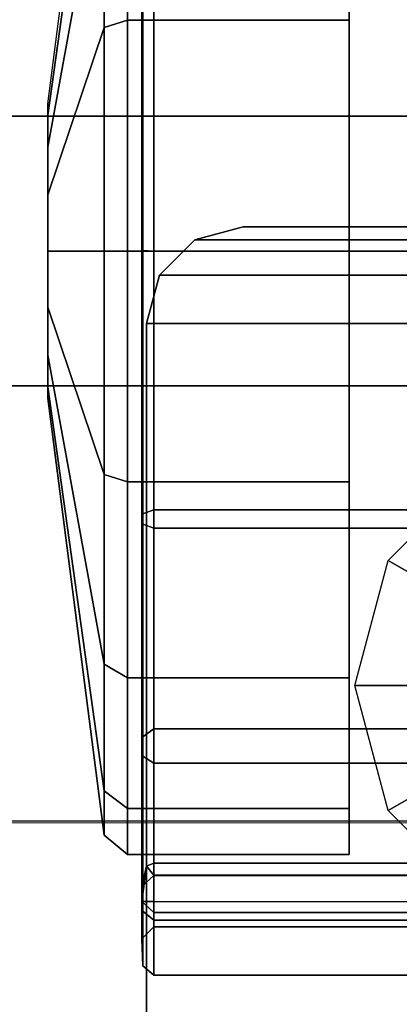
# Model space of a CAD drawing. Units: inches. Extents: x -9 to 18.4, y -36 to 0.1.
# Drawn here: x 15.7 to 16.3, y -2.3 to -0.7 of the extents above; entities that cross this region are included whole.
import ezdxf

# ---------------------------------------------------------------- set-up
doc = ezdxf.new("R2010")
doc.units = ezdxf.units.IN
doc.header["$MEASUREMENT"] = 0
for name, color, linetype in [('STORAGE-CASE', 4, 'Continuous'), ('STORAGE-CASEBACK', 4, 'Continuous'), ('STORAGE-CASTER', 4, 'Continuous'), ('STORAGE-PLASTICDRAWERLINER', 4, 'Continuous'), ('STORAGE-RAISEDTOP', 4, 'Continuous'), ('STORAGE-RAISEDTOPLEG', 4, 'Continuous'), ('STORAGE-SHELF', 4, 'Continuous'), ('STORAGE-TOP', 4, 'Continuous')]:
    doc.layers.add(name, color=color, linetype=linetype)

msp = doc.modelspace()

# ---------------------------------------------------------------- linework, layer by layer
at = {"layer": 'STORAGE-CASE'}
for points in [[(17.6025, -17.3885, 3.386), (17.6025, -0.8825, 3.386), (0.8225, -0.8825, 3.386), (0.8225, -17.3885, 3.386)], [(17.6025, -0.8825, 2.626), (0.8225, -0.8825, 2.626), (0.8225, -0.8825, 3.386), (17.6025, -0.8825, 3.386)], [(17.6025, -0.8825, 2.626), (17.6025, -17.3885, 2.626), (0.8225, -17.3885, 2.626), (0.8225, -0.8825, 2.626)], [(0.8225, -0.8825, 28.603), (0.8225, -0.8825, 29.363), (17.6025, -0.8825, 29.363), (17.6025, -0.8825, 28.603)], [(0.8225, -17.3885, 29.363), (17.6025, -17.3885, 29.363), (17.6025, -0.8825, 29.363), (0.8225, -0.8825, 29.363)], [(0.8225, -0.8825, 28.603), (17.6025, -0.8825, 28.603), (17.6025, -17.3885, 28.603), (0.8225, -17.3885, 28.603)], [(17.6025, -17.3885, 3.386), (17.6025, -0.8825, 3.386), (0.8225, -0.8825, 3.386), (0.8225, -17.3885, 3.386)], [(17.6025, -0.8825, 2.626), (0.8225, -0.8825, 2.626), (0.8225, -0.8825, 3.386), (17.6025, -0.8825, 3.386)], [(17.6025, -0.8825, 2.626), (17.6025, -17.3885, 2.626), (0.8225, -17.3885, 2.626), (0.8225, -0.8825, 2.626)], [(0.8225, -0.8825, 28.603), (0.8225, -0.8825, 29.363), (17.6025, -0.8825, 29.363), (17.6025, -0.8825, 28.603)], [(0.8225, -17.3885, 29.363), (17.6025, -17.3885, 29.363), (17.6025, -0.8825, 29.363), (0.8225, -0.8825, 29.363)], [(0.8225, -0.8825, 28.603), (17.6025, -0.8825, 28.603), (17.6025, -17.3885, 28.603), (0.8225, -17.3885, 28.603)]]:
    msp.add_3dface(points, dxfattribs=at)
at = {"layer": 'STORAGE-CASEBACK'}
for points in [[(17.6025, -0.1225, 2.626), (17.6025, -0.8825, 2.626), (0.8225, -0.8825, 2.626), (0.8225, -0.1225, 2.626)], [(17.6025, -0.8825, 29.363), (17.6025, -0.1225, 29.363), (0.8225, -0.1225, 29.363), (0.8225, -0.8825, 29.363)], [(17.6025, -0.1225, 2.626), (17.6025, -0.8825, 2.626), (0.8225, -0.8825, 2.626), (0.8225, -0.1225, 2.626)], [(17.6025, -0.8825, 29.363), (17.6025, -0.1225, 29.363), (0.8225, -0.1225, 29.363), (0.8225, -0.8825, 29.363)], [(17.6025, -0.8825, 29.363), (0.8225, -0.8825, 29.363), (0.8225, -0.8825, 2.626), (17.6025, -0.8825, 2.626)], [(17.6025, -0.8825, 29.363), (0.8225, -0.8825, 29.363), (0.8225, -0.8825, 2.626), (17.6025, -0.8825, 2.626)]]:
    msp.add_3dface(points, dxfattribs=at)
at = {"layer": 'STORAGE-CASTER'}
for points, invisible_edges in [([(16.1952, -2.0868, 0.9843), (16.1952, -2.0118, 0.6076), (16.1952, -0.1182, 0.9843), (16.1952, -0.1932, 1.3609)], 10), ([(16.1952, -1.7985, 0.2883), (16.1952, -0.1932, 0.6076), (16.1952, -0.1182, 0.9843), (16.1952, -2.0118, 0.6076)], 5), ([(16.1952, -2.0868, 0.9843), (16.1952, -2.0118, 0.6076), (16.1952, -0.1182, 0.9843), (16.1952, -0.1932, 1.3609)], 10), ([(16.1952, -1.7985, 0.2883), (16.1952, -0.1932, 0.6076), (16.1952, -0.1182, 0.9843), (16.1952, -2.0118, 0.6076)], 5), ([(16.1952, -2.0868, 0.9843), (16.1952, -0.1932, 1.3609), (16.1952, -0.4065, 1.6802), (16.1952, -2.0118, 1.3609)], 5), ([(16.1952, -1.7985, 0.2883), (16.1952, -1.4792, 0.0749), (16.1952, -0.4065, 0.2883), (16.1952, -0.1932, 0.6076)], 10), ([(16.1952, -2.0868, 0.9843), (16.1952, -0.1932, 1.3609), (16.1952, -0.4065, 1.6802), (16.1952, -2.0118, 1.3609)], 5), ([(16.1952, -1.7985, 0.2883), (16.1952, -1.4792, 0.0749), (16.1952, -0.4065, 0.2883), (16.1952, -0.1932, 0.6076)], 10), ([(16.1952, -1.7985, 1.6802), (16.1952, -2.0118, 1.3609), (16.1952, -0.4065, 1.6802), (16.1952, -0.7258, 1.8936)], 10), ([(16.1952, -1.1025, 0), (16.1952, -0.7258, 0.0749), (16.1952, -0.4065, 0.2883), (16.1952, -1.4792, 0.0749)], 4), ([(16.1952, -1.7985, 1.6802), (16.1952, -2.0118, 1.3609), (16.1952, -0.4065, 1.6802), (16.1952, -0.7258, 1.8936)], 10), ([(16.1952, -1.1025, 0), (16.1952, -0.7258, 0.0749), (16.1952, -0.4065, 0.2883), (16.1952, -1.4792, 0.0749)], 4), ([(16.1952, -1.7985, 1.6802), (16.1952, -0.7258, 1.8936), (16.1952, -1.1025, 1.9685), (16.1952, -1.4792, 1.8936)], 1), ([(16.1952, -1.7985, 1.6802), (16.1952, -0.7258, 1.8936), (16.1952, -1.1025, 1.9685), (16.1952, -1.4792, 1.8936)], 1), ([(15.7033, -0.881, 1.076), (15.7033, -0.8627, 0.9843), (15.7033, -1.324, 1.076), (15.7033, -1.2721, 1.1538)], 10), ([(15.7033, -1.324, 1.076), (15.7033, -0.8627, 0.9843), (15.7033, -0.881, 0.8925), (15.7033, -1.3423, 0.9843)], 5), ([(15.7033, -0.881, 1.076), (15.7033, -0.8627, 0.9843), (15.7033, -1.324, 1.076), (15.7033, -1.2721, 1.1538)], 10), ([(15.7033, -1.324, 1.076), (15.7033, -0.8627, 0.9843), (15.7033, -0.881, 0.8925), (15.7033, -1.3423, 0.9843)], 5), ([(15.7033, -1.1943, 1.2058), (15.7033, -0.9329, 1.1538), (15.7033, -0.881, 1.076), (15.7033, -1.2721, 1.1538)], 5), ([(15.7033, -0.881, 0.8925), (15.7033, -0.9329, 0.8147), (15.7033, -1.324, 0.8925), (15.7033, -1.3423, 0.9843)], 10), ([(15.7033, -1.1943, 1.2058), (15.7033, -0.9329, 1.1538), (15.7033, -0.881, 1.076), (15.7033, -1.2721, 1.1538)], 5), ([(15.7033, -0.881, 0.8925), (15.7033, -0.9329, 0.8147), (15.7033, -1.324, 0.8925), (15.7033, -1.3423, 0.9843)], 10), ([(15.7033, -1.0107, 1.2058), (15.7033, -0.9329, 1.1538), (15.7033, -1.1943, 1.2058), (15.7033, -1.1025, 1.224)], 2), ([(15.7033, -1.324, 0.8925), (15.7033, -0.9329, 0.8147), (15.7033, -1.0107, 0.7627), (15.7033, -1.2721, 0.8147)], 5), ([(15.7033, -1.0107, 1.2058), (15.7033, -0.9329, 1.1538), (15.7033, -1.1943, 1.2058), (15.7033, -1.1025, 1.224)], 2), ([(15.7033, -1.324, 0.8925), (15.7033, -0.9329, 0.8147), (15.7033, -1.0107, 0.7627), (15.7033, -1.2721, 0.8147)], 5), ([(15.7033, -1.0107, 0.7627), (15.7033, -1.1025, 0.7445), (15.7033, -1.1943, 0.7627), (15.7033, -1.2721, 0.8147)], 8), ([(15.7033, -1.0107, 0.7627), (15.7033, -1.1025, 0.7445), (15.7033, -1.1943, 0.7627), (15.7033, -1.2721, 0.8147)], 8)]:
    msp.add_3dface(points, dxfattribs=dict(at, invisible_edges=invisible_edges))
for points in [[(15.7949, -0.2222, 0.6196), (15.7033, -0.881, 0.8925), (15.7033, -0.8627, 0.9843), (15.7949, -0.1496, 0.9843)], [(15.7033, -0.881, 1.076), (15.7033, -0.8627, 0.9843), (15.7949, -0.1496, 0.9843), (15.7949, -0.2222, 1.3489)], [(15.7949, -0.2222, 0.6196), (15.7033, -0.881, 0.8925), (15.7033, -0.8627, 0.9843), (15.7949, -0.1496, 0.9843)], [(15.7033, -0.881, 1.076), (15.7033, -0.8627, 0.9843), (15.7949, -0.1496, 0.9843), (15.7949, -0.2222, 1.3489)], [(15.7949, -0.4287, 0.3105), (15.7033, -0.9329, 0.8147), (15.7033, -0.881, 0.8925), (15.7949, -0.2222, 0.6196)], [(15.7949, -0.2222, 1.3489), (15.7033, -0.881, 1.076), (15.7033, -0.9329, 1.1538), (15.7949, -0.4287, 1.6581)], [(15.7949, -0.4287, 0.3105), (15.7033, -0.9329, 0.8147), (15.7033, -0.881, 0.8925), (15.7949, -0.2222, 0.6196)], [(15.7949, -0.2222, 1.3489), (15.7033, -0.881, 1.076), (15.7033, -0.9329, 1.1538), (15.7949, -0.4287, 1.6581)], [(15.8334, -0.7258, 0.0749), (15.7949, -0.7379, 0.1039), (15.7949, -0.4287, 0.3105), (15.8334, -0.4065, 0.2883)], [(15.8334, -0.4065, 1.6802), (15.7949, -0.4287, 1.6581), (15.7949, -0.7379, 1.8646), (15.8334, -0.7258, 1.8936)], [(15.8334, -0.7258, 0.0749), (15.7949, -0.7379, 0.1039), (15.7949, -0.4287, 0.3105), (15.8334, -0.4065, 0.2883)], [(15.8334, -0.4065, 1.6802), (15.7949, -0.4287, 1.6581), (15.7949, -0.7379, 1.8646), (15.8334, -0.7258, 1.8936)], [(16.1952, -0.7258, 0.0749), (15.8334, -0.7258, 0.0749), (15.8334, -0.4065, 0.2883), (16.1952, -0.4065, 0.2883)], [(16.1952, -0.4065, 1.6802), (15.8334, -0.4065, 1.6802), (15.8334, -0.7258, 1.8936), (16.1952, -0.7258, 1.8936)], [(16.1952, -0.7258, 0.0749), (15.8334, -0.7258, 0.0749), (15.8334, -0.4065, 0.2883), (16.1952, -0.4065, 0.2883)], [(16.1952, -0.4065, 1.6802), (15.8334, -0.4065, 1.6802), (15.8334, -0.7258, 1.8936), (16.1952, -0.7258, 1.8936)], [(15.7949, -0.7379, 0.1039), (15.7033, -1.0107, 0.7627), (15.7033, -0.9329, 0.8147), (15.7949, -0.4287, 0.3105)], [(15.7949, -0.4287, 1.6581), (15.7033, -0.9329, 1.1538), (15.7033, -1.0107, 1.2058), (15.7949, -0.7379, 1.8646)], [(15.7949, -0.7379, 0.1039), (15.7033, -1.0107, 0.7627), (15.7033, -0.9329, 0.8147), (15.7949, -0.4287, 0.3105)], [(15.7949, -0.4287, 1.6581), (15.7033, -0.9329, 1.1538), (15.7033, -1.0107, 1.2058), (15.7949, -0.7379, 1.8646)], [(15.8581, -0.6556, 2.0566), (15.8566, -0.6731, 2.0209), (15.8566, -1.1025, 2.1063), (15.8581, -1.1019, 2.1454)], [(15.8581, -0.6556, 2.0566), (15.8566, -0.6731, 2.0209), (15.8566, -1.1025, 2.1063), (15.8581, -1.1019, 2.1454)], [(15.8763, -0.6505, 2.0755), (15.8581, -0.6556, 2.0566), (15.8581, -1.1019, 2.1454), (15.8763, -1.1025, 2.1654)], [(15.8763, -0.6505, 2.0755), (15.8581, -0.6556, 2.0566), (15.8581, -1.1019, 2.1454), (15.8763, -1.1025, 2.1654)], [(17.3487, -0.6505, 2.0755), (15.8763, -0.6505, 2.0755), (15.8763, -1.1025, 2.1654), (17.3487, -1.1025, 2.1654)], [(17.3487, -0.6505, 2.0755), (15.8763, -0.6505, 2.0755), (15.8763, -1.1025, 2.1654), (17.3487, -1.1025, 2.1654)], [(15.8566, -0.6731, 2.0209), (15.8763, -0.6806, 2.0027), (15.8763, -1.1025, 2.0866), (15.8566, -1.1025, 2.1063)], [(15.8566, -0.6731, 2.0209), (15.8763, -0.6806, 2.0027), (15.8763, -1.1025, 2.0866), (15.8566, -1.1025, 2.1063)], [(15.8763, -0.6806, 2.0027), (17.3487, -0.6806, 2.0027), (17.3487, -1.1025, 2.0866), (15.8763, -1.1025, 2.0866)], [(15.8763, -0.6806, 2.0027), (17.3487, -0.6806, 2.0027), (17.3487, -1.1025, 2.0866), (15.8763, -1.1025, 2.0866)], [(15.7949, -1.1025, 0.0314), (15.7033, -1.1025, 0.7445), (15.7033, -1.0107, 0.7627), (15.7949, -0.7379, 0.1039)], [(15.7949, -0.7379, 1.8646), (15.7033, -1.0107, 1.2058), (15.7033, -1.1025, 1.224), (15.7949, -1.1025, 1.9371)], [(15.7949, -1.1025, 0.0314), (15.7033, -1.1025, 0.7445), (15.7033, -1.0107, 0.7627), (15.7949, -0.7379, 0.1039)], [(15.7949, -0.7379, 1.8646), (15.7033, -1.0107, 1.2058), (15.7033, -1.1025, 1.224), (15.7949, -1.1025, 1.9371)], [(15.8334, -1.1025, 0), (15.7949, -1.1025, 0.0314), (15.7949, -0.7379, 0.1039), (15.8334, -0.7258, 0.0749)], [(15.8334, -0.7258, 1.8936), (15.7949, -0.7379, 1.8646), (15.7949, -1.1025, 1.9371), (15.8334, -1.1025, 1.9685)], [(15.8334, -1.1025, 0), (15.7949, -1.1025, 0.0314), (15.7949, -0.7379, 0.1039), (15.8334, -0.7258, 0.0749)], [(15.8334, -0.7258, 1.8936), (15.7949, -0.7379, 1.8646), (15.7949, -1.1025, 1.9371), (15.8334, -1.1025, 1.9685)], [(16.1952, -1.1025, 0), (15.8334, -1.1025, 0), (15.8334, -0.7258, 0.0749), (16.1952, -0.7258, 0.0749)], [(16.1952, -0.7258, 1.8936), (15.8334, -0.7258, 1.8936), (15.8334, -1.1025, 1.9685), (16.1952, -1.1025, 1.9685)], [(16.1952, -1.1025, 0), (15.8334, -1.1025, 0), (15.8334, -0.7258, 0.0749), (16.1952, -0.7258, 0.0749)], [(16.1952, -0.7258, 1.8936), (15.8334, -0.7258, 1.8936), (15.8334, -1.1025, 1.9685), (16.1952, -1.1025, 1.9685)], [(17.2818, -1.0842, 2.626), (15.9432, -1.0842, 2.626), (16.0219, -1.0631, 2.626), (17.2031, -1.0631, 2.626)], [(17.2818, -1.0842, 2.5473), (15.9432, -1.0842, 2.5473), (16.0219, -1.0631, 2.5473), (17.2031, -1.0631, 2.5473)], [(15.9432, -1.0842, 2.626), (16.0219, -1.0631, 2.626), (16.0219, -1.0631, 2.5473), (15.9432, -1.0842, 2.5473)], [(17.2818, -1.0842, 2.626), (15.9432, -1.0842, 2.626), (16.0219, -1.0631, 2.626), (17.2031, -1.0631, 2.626)], [(17.2818, -1.0842, 2.5473), (15.9432, -1.0842, 2.5473), (16.0219, -1.0631, 2.5473), (17.2031, -1.0631, 2.5473)], [(15.9432, -1.0842, 2.626), (16.0219, -1.0631, 2.626), (16.0219, -1.0631, 2.5473), (15.9432, -1.0842, 2.5473)], [(16.0219, -1.0631, 2.5473), (16.0219, -1.0631, 2.626), (17.2031, -1.0631, 2.626), (17.2031, -1.0631, 2.5473)], [(16.0219, -1.0631, 2.5473), (16.0219, -1.0631, 2.626), (17.2031, -1.0631, 2.626), (17.2031, -1.0631, 2.5473)], [(15.9432, -1.0842, 2.626), (15.8856, -1.1419, 2.626), (17.3394, -1.1419, 2.626), (17.2818, -1.0842, 2.626)], [(17.3394, -1.1419, 2.5473), (15.8856, -1.1419, 2.5473), (15.9432, -1.0842, 2.5473), (17.2818, -1.0842, 2.5473)], [(15.8856, -1.1419, 2.626), (15.9432, -1.0842, 2.626), (15.9432, -1.0842, 2.5473), (15.8856, -1.1419, 2.5473)], [(15.9432, -1.0842, 2.626), (15.8856, -1.1419, 2.626), (17.3394, -1.1419, 2.626), (17.2818, -1.0842, 2.626)], [(17.3394, -1.1419, 2.5473), (15.8856, -1.1419, 2.5473), (15.9432, -1.0842, 2.5473), (17.2818, -1.0842, 2.5473)], [(15.8856, -1.1419, 2.626), (15.9432, -1.0842, 2.626), (15.9432, -1.0842, 2.5473), (15.8856, -1.1419, 2.5473)], [(15.7949, -1.4671, 0.1039), (15.7033, -1.1943, 0.7627), (15.7033, -1.1025, 0.7445), (15.7949, -1.1025, 0.0314)], [(15.7949, -1.1025, 1.9371), (15.7033, -1.1025, 1.224), (15.7033, -1.1943, 1.2058), (15.7949, -1.4671, 1.8646)], [(15.7949, -1.4671, 0.1039), (15.7033, -1.1943, 0.7627), (15.7033, -1.1025, 0.7445), (15.7949, -1.1025, 0.0314)], [(15.7949, -1.1025, 1.9371), (15.7033, -1.1025, 1.224), (15.7033, -1.1943, 1.2058), (15.7949, -1.4671, 1.8646)], [(15.8334, -1.4792, 0.0749), (15.7949, -1.4671, 0.1039), (15.7949, -1.1025, 0.0314), (15.8334, -1.1025, 0)], [(15.8334, -1.1025, 1.9685), (15.7949, -1.1025, 1.9371), (15.7949, -1.4671, 1.8646), (15.8334, -1.4792, 1.8936)], [(15.8334, -1.4792, 0.0749), (15.7949, -1.4671, 0.1039), (15.7949, -1.1025, 0.0314), (15.8334, -1.1025, 0)], [(15.8334, -1.1025, 1.9685), (15.7949, -1.1025, 1.9371), (15.7949, -1.4671, 1.8646), (15.8334, -1.4792, 1.8936)], [(16.1952, -1.4792, 0.0749), (15.8334, -1.4792, 0.0749), (15.8334, -1.1025, 0), (16.1952, -1.1025, 0)], [(16.1952, -1.1025, 1.9685), (15.8334, -1.1025, 1.9685), (15.8334, -1.4792, 1.8936), (16.1952, -1.4792, 1.8936)], [(16.1952, -1.4792, 0.0749), (15.8334, -1.4792, 0.0749), (15.8334, -1.1025, 0), (16.1952, -1.1025, 0)], [(16.1952, -1.1025, 1.9685), (15.8334, -1.1025, 1.9685), (15.8334, -1.4792, 1.8936), (16.1952, -1.4792, 1.8936)], [(15.8581, -1.1019, 2.1454), (15.8566, -1.1025, 2.1063), (15.8566, -1.5319, 2.0209), (15.8581, -1.5482, 2.0566)], [(15.8581, -1.1019, 2.1454), (15.8566, -1.1025, 2.1063), (15.8566, -1.5319, 2.0209), (15.8581, -1.5482, 2.0566)], [(15.8566, -1.1025, 2.1063), (15.8763, -1.1025, 2.0866), (15.8763, -1.5244, 2.0027), (15.8566, -1.5319, 2.0209)], [(15.8566, -1.1025, 2.1063), (15.8763, -1.1025, 2.0866), (15.8763, -1.5244, 2.0027), (15.8566, -1.5319, 2.0209)], [(15.8763, -1.1025, 2.1654), (15.8581, -1.1019, 2.1454), (15.8581, -1.5482, 2.0566), (15.8763, -1.5545, 2.0755)], [(15.8763, -1.1025, 2.1654), (15.8581, -1.1019, 2.1454), (15.8581, -1.5482, 2.0566), (15.8763, -1.5545, 2.0755)], [(15.8763, -1.5244, 2.0027), (15.8763, -1.1025, 2.0866), (17.3487, -1.1025, 2.0866), (17.3487, -1.5244, 2.0027)], [(17.3487, -1.1025, 2.1654), (15.8763, -1.1025, 2.1654), (15.8763, -1.5545, 2.0755), (17.3487, -1.5545, 2.0755)], [(15.8763, -1.5244, 2.0027), (15.8763, -1.1025, 2.0866), (17.3487, -1.1025, 2.0866), (17.3487, -1.5244, 2.0027)], [(17.3487, -1.1025, 2.1654), (15.8763, -1.1025, 2.1654), (15.8763, -1.5545, 2.0755), (17.3487, -1.5545, 2.0755)], [(15.8856, -1.1419, 2.626), (15.8645, -1.2206, 2.626), (17.3605, -1.2206, 2.626), (17.3394, -1.1419, 2.626)], [(17.3605, -1.2206, 2.5473), (15.8645, -1.2206, 2.5473), (15.8856, -1.1419, 2.5473), (17.3394, -1.1419, 2.5473)], [(15.8645, -1.2206, 2.626), (15.8856, -1.1419, 2.626), (15.8856, -1.1419, 2.5473), (15.8645, -1.2206, 2.5473)], [(15.8856, -1.1419, 2.626), (15.8645, -1.2206, 2.626), (17.3605, -1.2206, 2.626), (17.3394, -1.1419, 2.626)], [(17.3605, -1.2206, 2.5473), (15.8645, -1.2206, 2.5473), (15.8856, -1.1419, 2.5473), (17.3394, -1.1419, 2.5473)], [(15.8645, -1.2206, 2.626), (15.8856, -1.1419, 2.626), (15.8856, -1.1419, 2.5473), (15.8645, -1.2206, 2.5473)], [(15.7949, -1.7763, 0.3105), (15.7033, -1.2721, 0.8147), (15.7033, -1.1943, 0.7627), (15.7949, -1.4671, 0.1039)], [(15.7949, -1.4671, 1.8646), (15.7033, -1.1943, 1.2058), (15.7033, -1.2721, 1.1538), (15.7949, -1.7763, 1.6581)], [(15.7949, -1.7763, 0.3105), (15.7033, -1.2721, 0.8147), (15.7033, -1.1943, 0.7627), (15.7949, -1.4671, 0.1039)], [(15.7949, -1.4671, 1.8646), (15.7033, -1.1943, 1.2058), (15.7033, -1.2721, 1.1538), (15.7949, -1.7763, 1.6581)], [(15.8645, -1.2206, 2.626), (15.8645, -2.4017, 2.626), (17.3605, -2.4017, 2.626), (17.3605, -1.2206, 2.626)], [(15.8645, -1.2206, 2.626), (15.8645, -1.2206, 2.5473), (15.8645, -2.4017, 2.5473), (15.8645, -2.4017, 2.626)], [(17.3605, -1.2206, 2.5473), (17.3605, -2.4017, 2.5473), (15.8645, -2.4017, 2.5473), (15.8645, -1.2206, 2.5473)], [(15.8645, -1.2206, 2.626), (15.8645, -2.4017, 2.626), (17.3605, -2.4017, 2.626), (17.3605, -1.2206, 2.626)], [(15.8645, -1.2206, 2.626), (15.8645, -1.2206, 2.5473), (15.8645, -2.4017, 2.5473), (15.8645, -2.4017, 2.626)], [(17.3605, -1.2206, 2.5473), (17.3605, -2.4017, 2.5473), (15.8645, -2.4017, 2.5473), (15.8645, -1.2206, 2.5473)], [(15.7949, -1.9828, 0.6196), (15.7033, -1.324, 0.8925), (15.7033, -1.2721, 0.8147), (15.7949, -1.7763, 0.3105)], [(15.7949, -1.7763, 1.6581), (15.7033, -1.2721, 1.1538), (15.7033, -1.324, 1.076), (15.7949, -1.9828, 1.3489)], [(15.7949, -1.9828, 0.6196), (15.7033, -1.324, 0.8925), (15.7033, -1.2721, 0.8147), (15.7949, -1.7763, 0.3105)], [(15.7949, -1.7763, 1.6581), (15.7033, -1.2721, 1.1538), (15.7033, -1.324, 1.076), (15.7949, -1.9828, 1.3489)], [(15.7949, -2.0554, 0.9843), (15.7033, -1.3423, 0.9843), (15.7033, -1.324, 0.8925), (15.7949, -1.9828, 0.6196)], [(15.7949, -1.9828, 1.3489), (15.7033, -1.324, 1.076), (15.7033, -1.3423, 0.9843), (15.7949, -2.0554, 0.9843)], [(15.7949, -2.0554, 0.9843), (15.7033, -1.3423, 0.9843), (15.7033, -1.324, 0.8925), (15.7949, -1.9828, 0.6196)], [(15.7949, -1.9828, 1.3489), (15.7033, -1.324, 1.076), (15.7033, -1.3423, 0.9843), (15.7949, -2.0554, 0.9843)], [(16.2591, -1.6071, 2.5473), (16.4085, -1.4577, 2.5473), (16.4599, -1.5469, 2.4213), (16.3483, -1.6586, 2.4213)], [(16.2591, -1.6071, 2.5473), (16.4085, -1.4577, 2.5473), (16.4599, -1.5469, 2.4213), (16.3483, -1.6586, 2.4213)], [(15.8334, -1.7985, 0.2883), (15.7949, -1.7763, 0.3105), (15.7949, -1.4671, 0.1039), (15.8334, -1.4792, 0.0749)], [(15.8334, -1.4792, 1.8936), (15.7949, -1.4671, 1.8646), (15.7949, -1.7763, 1.6581), (15.8334, -1.7985, 1.6802)], [(15.8334, -1.7985, 0.2883), (15.7949, -1.7763, 0.3105), (15.7949, -1.4671, 0.1039), (15.8334, -1.4792, 0.0749)], [(15.8334, -1.4792, 1.8936), (15.7949, -1.4671, 1.8646), (15.7949, -1.7763, 1.6581), (15.8334, -1.7985, 1.6802)], [(16.1952, -1.7985, 0.2883), (15.8334, -1.7985, 0.2883), (15.8334, -1.4792, 0.0749), (16.1952, -1.4792, 0.0749)], [(16.1952, -1.4792, 1.8936), (15.8334, -1.4792, 1.8936), (15.8334, -1.7985, 1.6802), (16.1952, -1.7985, 1.6802)], [(16.1952, -1.7985, 0.2883), (15.8334, -1.7985, 0.2883), (15.8334, -1.4792, 0.0749), (16.1952, -1.4792, 0.0749)], [(16.1952, -1.4792, 1.8936), (15.8334, -1.4792, 1.8936), (15.8334, -1.7985, 1.6802), (16.1952, -1.7985, 1.6802)], [(15.8566, -1.5319, 2.0209), (15.8763, -1.5244, 2.0027), (15.8763, -1.882, 1.7638), (15.8566, -1.8959, 1.7777)], [(15.8566, -1.5319, 2.0209), (15.8763, -1.5244, 2.0027), (15.8763, -1.882, 1.7638), (15.8566, -1.8959, 1.7777)], [(15.8763, -1.5244, 2.0027), (17.3487, -1.5244, 2.0027), (17.3487, -1.882, 1.7638), (15.8763, -1.882, 1.7638)], [(15.8763, -1.5244, 2.0027), (17.3487, -1.5244, 2.0027), (17.3487, -1.882, 1.7638), (15.8763, -1.882, 1.7638)], [(15.8581, -1.5482, 2.0566), (15.8566, -1.5319, 2.0209), (15.8566, -1.8959, 1.7777), (15.8581, -1.9266, 1.8038)], [(15.8581, -1.5482, 2.0566), (15.8566, -1.5319, 2.0209), (15.8566, -1.8959, 1.7777), (15.8581, -1.9266, 1.8038)], [(15.8763, -1.5545, 2.0755), (15.8581, -1.5482, 2.0566), (15.8581, -1.9266, 1.8038), (15.8763, -1.9377, 1.8194)], [(15.8763, -1.5545, 2.0755), (15.8581, -1.5482, 2.0566), (15.8581, -1.9266, 1.8038), (15.8763, -1.9377, 1.8194)], [(17.3487, -1.5545, 2.0755), (15.8763, -1.5545, 2.0755), (15.8763, -1.9377, 1.8194), (17.3487, -1.9377, 1.8194)], [(17.3487, -1.5545, 2.0755), (15.8763, -1.5545, 2.0755), (15.8763, -1.9377, 1.8194), (17.3487, -1.9377, 1.8194)], [(16.2044, -1.8112, 2.5473), (16.2591, -1.6071, 2.5473), (16.3483, -1.6586, 2.4213), (16.3074, -1.8112, 2.4213)], [(16.2044, -1.8112, 2.5473), (16.2591, -1.6071, 2.5473), (16.3483, -1.6586, 2.4213), (16.3074, -1.8112, 2.4213)], [(15.8334, -2.0118, 0.6076), (15.7949, -1.9828, 0.6196), (15.7949, -1.7763, 0.3105), (15.8334, -1.7985, 0.2883)], [(15.8334, -1.7985, 1.6802), (15.7949, -1.7763, 1.6581), (15.7949, -1.9828, 1.3489), (15.8334, -2.0118, 1.3609)], [(15.8334, -2.0118, 0.6076), (15.7949, -1.9828, 0.6196), (15.7949, -1.7763, 0.3105), (15.8334, -1.7985, 0.2883)], [(15.8334, -1.7985, 1.6802), (15.7949, -1.7763, 1.6581), (15.7949, -1.9828, 1.3489), (15.8334, -2.0118, 1.3609)], [(16.1952, -2.0118, 0.6076), (15.8334, -2.0118, 0.6076), (15.8334, -1.7985, 0.2883), (16.1952, -1.7985, 0.2883)], [(16.1952, -1.7985, 1.6802), (15.8334, -1.7985, 1.6802), (15.8334, -2.0118, 1.3609), (16.1952, -2.0118, 1.3609)], [(16.1952, -2.0118, 0.6076), (15.8334, -2.0118, 0.6076), (15.8334, -1.7985, 0.2883), (16.1952, -1.7985, 0.2883)], [(16.1952, -1.7985, 1.6802), (15.8334, -1.7985, 1.6802), (15.8334, -2.0118, 1.3609), (16.1952, -2.0118, 1.3609)], [(16.2591, -2.0152, 2.5473), (16.2044, -1.8112, 2.5473), (16.3074, -1.8112, 2.4213), (16.3483, -1.9637, 2.4213)], [(16.2591, -2.0152, 2.5473), (16.2044, -1.8112, 2.5473), (16.3074, -1.8112, 2.4213), (16.3483, -1.9637, 2.4213)], [(15.8566, -1.8959, 1.7777), (15.8763, -1.882, 1.7638), (15.8763, -2.1209, 1.4061), (15.8566, -2.1391, 1.4137)], [(15.8566, -1.8959, 1.7777), (15.8763, -1.882, 1.7638), (15.8763, -2.1209, 1.4061), (15.8566, -2.1391, 1.4137)], [(15.8763, -2.1209, 1.4061), (15.8763, -1.882, 1.7638), (17.3487, -1.882, 1.7638), (17.3487, -2.1209, 1.4061)], [(15.8763, -2.1209, 1.4061), (15.8763, -1.882, 1.7638), (17.3487, -1.882, 1.7638), (17.3487, -2.1209, 1.4061)], [(15.8581, -1.9266, 1.8038), (15.8566, -1.8959, 1.7777), (15.8566, -2.1391, 1.4137), (15.8581, -2.1794, 1.4254)], [(15.8581, -1.9266, 1.8038), (15.8566, -1.8959, 1.7777), (15.8566, -2.1391, 1.4137), (15.8581, -2.1794, 1.4254)], [(15.8763, -1.9377, 1.8194), (15.8581, -1.9266, 1.8038), (15.8581, -2.1794, 1.4254), (15.8763, -2.1937, 1.4363)], [(15.8763, -1.9377, 1.8194), (15.8581, -1.9266, 1.8038), (15.8581, -2.1794, 1.4254), (15.8763, -2.1937, 1.4363)], [(17.3487, -1.9377, 1.8194), (15.8763, -1.9377, 1.8194), (15.8763, -2.1937, 1.4363), (17.3487, -2.1937, 1.4363)], [(17.3487, -1.9377, 1.8194), (15.8763, -1.9377, 1.8194), (15.8763, -2.1937, 1.4363), (17.3487, -2.1937, 1.4363)], [(16.4085, -2.1646, 2.5473), (16.2591, -2.0152, 2.5473), (16.3483, -1.9637, 2.4213), (16.4599, -2.0754, 2.4213)], [(16.4085, -2.1646, 2.5473), (16.2591, -2.0152, 2.5473), (16.3483, -1.9637, 2.4213), (16.4599, -2.0754, 2.4213)], [(15.8334, -2.0868, 0.9843), (15.7949, -2.0554, 0.9843), (15.7949, -1.9828, 0.6196), (15.8334, -2.0118, 0.6076)], [(15.8334, -2.0118, 1.3609), (15.7949, -1.9828, 1.3489), (15.7949, -2.0554, 0.9843), (15.8334, -2.0868, 0.9843)], [(15.8334, -2.0868, 0.9843), (15.7949, -2.0554, 0.9843), (15.7949, -1.9828, 0.6196), (15.8334, -2.0118, 0.6076)], [(15.8334, -2.0118, 1.3609), (15.7949, -1.9828, 1.3489), (15.7949, -2.0554, 0.9843), (15.8334, -2.0868, 0.9843)], [(16.1952, -2.0868, 0.9843), (15.8334, -2.0868, 0.9843), (15.8334, -2.0118, 0.6076), (16.1952, -2.0118, 0.6076)], [(16.1952, -2.0118, 1.3609), (15.8334, -2.0118, 1.3609), (15.8334, -2.0868, 0.9843), (16.1952, -2.0868, 0.9843)], [(16.1952, -2.0868, 0.9843), (15.8334, -2.0868, 0.9843), (15.8334, -2.0118, 0.6076), (16.1952, -2.0118, 0.6076)], [(16.1952, -2.0118, 1.3609), (15.8334, -2.0118, 1.3609), (15.8334, -2.0868, 0.9843), (16.1952, -2.0868, 0.9843)], [(15.8763, -2.1209, 0.5624), (15.8763, -2.1006, 0.5105), (15.8645, -2.1057, 0.5056), (15.8566, -2.1391, 0.5549)], [(15.8763, -2.1209, 0.5624), (15.8763, -2.1006, 0.5105), (15.8645, -2.1057, 0.5056), (15.8566, -2.1391, 0.5549)], [(15.8645, -2.1057, 0.5056), (15.8763, -2.1006, 0.5105), (15.8763, -2.1202, 0.4921)], [(15.8645, -2.1057, 0.5056), (15.8763, -2.1006, 0.5105), (15.8763, -2.1202, 0.4921)], [(15.8763, -2.1209, 0.5624), (17.3487, -2.1209, 0.5624), (17.3487, -2.1006, 0.5105), (15.8763, -2.1006, 0.5105)], [(17.3487, -2.1202, 0.4921), (15.8763, -2.1202, 0.4921), (15.8763, -2.1006, 0.5105), (17.3487, -2.1006, 0.5105)], [(15.8763, -2.1209, 0.5624), (17.3487, -2.1209, 0.5624), (17.3487, -2.1006, 0.5105), (15.8763, -2.1006, 0.5105)], [(17.3487, -2.1202, 0.4921), (15.8763, -2.1202, 0.4921), (15.8763, -2.1006, 0.5105), (17.3487, -2.1006, 0.5105)], [(15.8645, -2.1057, 0.5056), (15.8566, -2.1635, 0.5118), (15.8581, -2.1794, 0.5328), (15.8566, -2.1391, 0.5549)], [(15.8645, -2.1057, 0.5056), (15.8763, -2.1202, 0.4921), (15.8763, -2.1635, 0.4921), (15.8566, -2.1635, 0.5118)], [(15.8645, -2.1057, 0.5056), (15.8566, -2.1635, 0.5118), (15.8581, -2.1794, 0.5328), (15.8566, -2.1391, 0.5549)], [(15.8645, -2.1057, 0.5056), (15.8763, -2.1202, 0.4921), (15.8763, -2.1635, 0.4921), (15.8566, -2.1635, 0.5118)], [(15.8566, -2.2245, 0.9843), (15.8763, -2.2049, 0.9843), (15.8763, -2.1209, 0.5624), (15.8566, -2.1391, 0.5549)], [(15.8566, -2.1391, 1.4137), (15.8763, -2.1209, 1.4061), (15.8763, -2.2049, 0.9843), (15.8566, -2.2245, 0.9843)], [(15.8566, -2.2245, 0.9843), (15.8763, -2.2049, 0.9843), (15.8763, -2.1209, 0.5624), (15.8566, -2.1391, 0.5549)], [(15.8566, -2.1391, 1.4137), (15.8763, -2.1209, 1.4061), (15.8763, -2.2049, 0.9843), (15.8566, -2.2245, 0.9843)], [(15.8763, -2.1635, 0.4921), (17.3487, -2.1635, 0.4921), (17.3487, -2.1202, 0.4921), (15.8763, -2.1202, 0.4921)], [(15.8763, -2.1635, 0.4921), (17.3487, -2.1635, 0.4921), (17.3487, -2.1202, 0.4921), (15.8763, -2.1202, 0.4921)], [(15.8763, -2.1209, 0.5624), (15.8763, -2.2049, 0.9843), (17.3487, -2.2049, 0.9843), (17.3487, -2.1209, 0.5624)], [(15.8763, -2.1209, 1.4061), (17.3487, -2.1209, 1.4061), (17.3487, -2.2049, 0.9843), (15.8763, -2.2049, 0.9843)], [(15.8763, -2.1209, 0.5624), (15.8763, -2.2049, 0.9843), (17.3487, -2.2049, 0.9843), (17.3487, -2.1209, 0.5624)], [(15.8763, -2.1209, 1.4061), (17.3487, -2.1209, 1.4061), (17.3487, -2.2049, 0.9843), (15.8763, -2.2049, 0.9843)], [(15.8581, -2.2682, 0.9791), (15.8566, -2.2245, 0.9843), (15.8566, -2.1391, 0.5549), (15.8581, -2.1794, 0.5328)], [(15.8581, -2.1794, 1.4254), (15.8566, -2.1391, 1.4137), (15.8566, -2.2245, 0.9843), (15.8581, -2.2682, 0.9791)], [(15.8581, -2.2682, 0.9791), (15.8566, -2.2245, 0.9843), (15.8566, -2.1391, 0.5549), (15.8581, -2.1794, 0.5328)], [(15.8581, -2.1794, 1.4254), (15.8566, -2.1391, 1.4137), (15.8566, -2.2245, 0.9843), (15.8581, -2.2682, 0.9791)], [(15.8581, -2.1794, 0.5328), (15.8566, -2.1635, 0.5118), (15.8763, -2.1815, 0.5038), (15.8763, -2.1937, 0.5323)], [(15.8763, -2.1635, 0.4921), (15.8763, -2.1815, 0.5038), (15.8566, -2.1635, 0.5118), (15.8763, -2.1635, 0.4921)], [(15.8581, -2.1794, 0.5328), (15.8566, -2.1635, 0.5118), (15.8763, -2.1815, 0.5038), (15.8763, -2.1937, 0.5323)], [(15.8763, -2.1635, 0.4921), (15.8763, -2.1815, 0.5038), (15.8566, -2.1635, 0.5118), (15.8763, -2.1635, 0.4921)], [(17.3487, -2.1815, 0.5038), (15.8763, -2.1815, 0.5038), (15.8763, -2.1635, 0.4921), (17.3487, -2.1635, 0.4921)], [(17.3487, -2.1815, 0.5038), (15.8763, -2.1815, 0.5038), (15.8763, -2.1635, 0.4921), (17.3487, -2.1635, 0.4921)], [(15.8763, -2.2836, 0.9843), (15.8581, -2.2682, 0.9791), (15.8581, -2.1794, 0.5328), (15.8763, -2.1937, 0.5323)], [(15.8763, -2.1937, 1.4363), (15.8581, -2.1794, 1.4254), (15.8581, -2.2682, 0.9791), (15.8763, -2.2836, 0.9843)], [(15.8763, -2.2836, 0.9843), (15.8581, -2.2682, 0.9791), (15.8581, -2.1794, 0.5328), (15.8763, -2.1937, 0.5323)], [(15.8763, -2.1937, 1.4363), (15.8581, -2.1794, 1.4254), (15.8581, -2.2682, 0.9791), (15.8763, -2.2836, 0.9843)], [(17.3487, -2.1937, 0.5323), (15.8763, -2.1937, 0.5323), (15.8763, -2.1815, 0.5038), (17.3487, -2.1815, 0.5038)], [(17.3487, -2.1937, 0.5323), (15.8763, -2.1937, 0.5323), (15.8763, -2.1815, 0.5038), (17.3487, -2.1815, 0.5038)], [(17.3487, -2.2836, 0.9843), (15.8763, -2.2836, 0.9843), (15.8763, -2.1937, 0.5323), (17.3487, -2.1937, 0.5323)], [(17.3487, -2.1937, 1.4363), (15.8763, -2.1937, 1.4363), (15.8763, -2.2836, 0.9843), (17.3487, -2.2836, 0.9843)], [(17.3487, -2.2836, 0.9843), (15.8763, -2.2836, 0.9843), (15.8763, -2.1937, 0.5323), (17.3487, -2.1937, 0.5323)], [(17.3487, -2.1937, 1.4363), (15.8763, -2.1937, 1.4363), (15.8763, -2.2836, 0.9843), (17.3487, -2.2836, 0.9843)]]:
    msp.add_3dface(points, dxfattribs=at)
at = {"layer": 'STORAGE-PLASTICDRAWERLINER'}
for points in [[(16.6323, -2.0321, 27.823), (16.6572, -2.0358, 27.4612), (1.7927, -2.0321, 27.4612), (1.7678, -2.0358, 27.823)], [(1.7678, -2.0358, 27.823), (1.8032, -2.6101, 27.823), (16.6235, -2.6101, 27.823), (16.6323, -2.0321, 27.823)], [(16.6323, -2.0321, 27.823), (16.6572, -2.0358, 27.4612), (1.7927, -2.0321, 27.4612), (1.7678, -2.0358, 27.823)], [(1.7678, -2.0358, 27.823), (1.8032, -2.6101, 27.823), (16.6235, -2.6101, 27.823), (16.6323, -2.0321, 27.823)], [(1.7927, -2.0321, 27.4612), (1.7762, -2.5563, 27.4612), (16.6343, -2.549, 27.4612), (16.6572, -2.0358, 27.4612)], [(1.7927, -2.0321, 27.4612), (1.7762, -2.5563, 27.4612), (16.6343, -2.549, 27.4612), (16.6572, -2.0358, 27.4612)]]:
    msp.add_3dface(points, dxfattribs=at)
at = {"layer": 'STORAGE-RAISEDTOP', "invisible_edges": 10}
for points in [[(16.925, 0, 34.302), (1.5, 0, 34.302), (1.5, -18.375, 34.302), (16.925, -18.375, 34.302)], [(16.925, -18.375, 33.542), (1.5, -18.375, 33.542), (1.5, 0, 33.542), (16.925, 0, 33.542)]]:
    msp.add_3dface(points, dxfattribs=at)
at = {"layer": 'STORAGE-RAISEDTOPLEG', "invisible_edges": 5}
for points in [[(14.9625, -4.5725, 33.485), (14.9625, -1.3225, 33.485), (17.2225, -1.3225, 33.485), (17.2225, -4.5725, 33.485)], [(14.9625, -1.3225, 33.542), (14.9625, -4.5725, 33.542), (17.2225, -4.5725, 33.542), (17.2225, -1.3225, 33.542)]]:
    msp.add_3dface(points, dxfattribs=at)
at = {"layer": 'STORAGE-RAISEDTOPLEG'}
msp.add_3dface([(14.9625, -1.3225, 33.542), (17.2225, -1.3225, 33.542), (17.2225, -1.3225, 33.485), (14.9625, -1.3225, 33.485)], dxfattribs=at)
at = {"layer": 'STORAGE-SHELF'}
for points in [[(0.8225, -0.8825, 11.625), (0.8225, -0.8825, 12.385), (17.6025, -0.8825, 12.385), (17.6025, -0.8825, 11.625)], [(0.8225, -16.6775, 12.385), (17.6025, -16.6775, 12.385), (17.6025, -0.8825, 12.385), (0.8225, -0.8825, 12.385)], [(0.8225, -0.8825, 11.625), (17.6025, -0.8825, 11.625), (17.6025, -16.6775, 11.625), (0.8225, -16.6775, 11.625)], [(0.8225, -0.8825, 11.625), (0.8225, -0.8825, 12.385), (17.6025, -0.8825, 12.385), (17.6025, -0.8825, 11.625)], [(0.8225, -16.6775, 12.385), (17.6025, -16.6775, 12.385), (17.6025, -0.8825, 12.385), (0.8225, -0.8825, 12.385)], [(0.8225, -0.8825, 11.625), (17.6025, -0.8825, 11.625), (17.6025, -16.6775, 11.625), (0.8225, -16.6775, 11.625)], [(0.8225, -0.8825, 19.695), (0.8225, -0.8825, 20.455), (17.6025, -0.8825, 20.455), (17.6025, -0.8825, 19.695)], [(0.8225, -17.3885, 20.455), (17.6025, -17.3885, 20.455), (17.6025, -0.8825, 20.455), (0.8225, -0.8825, 20.455)], [(0.8225, -0.8825, 19.695), (17.6025, -0.8825, 19.695), (17.6025, -17.3885, 19.695), (0.8225, -17.3885, 19.695)], [(0.8225, -0.8825, 19.695), (0.8225, -0.8825, 20.455), (17.6025, -0.8825, 20.455), (17.6025, -0.8825, 19.695)], [(0.8225, -17.3885, 20.455), (17.6025, -17.3885, 20.455), (17.6025, -0.8825, 20.455), (0.8225, -0.8825, 20.455)], [(0.8225, -0.8825, 19.695), (17.6025, -0.8825, 19.695), (17.6025, -17.3885, 19.695), (0.8225, -17.3885, 19.695)]]:
    msp.add_3dface(points, dxfattribs=at)
at = {"layer": 'STORAGE-TOP'}
for points in [[(0, -18.375, 30.123), (18.425, -18.375, 30.123), (18.425, 0, 30.123), (0, 0, 30.123)], [(0, 0, 29.363), (18.425, 0, 29.363), (18.425, -18.375, 29.363), (0, -18.375, 29.363)], [(0, -18.375, 30.123), (18.425, -18.375, 30.123), (18.425, 0, 30.123), (0, 0, 30.123)], [(0, 0, 29.363), (18.425, 0, 29.363), (18.425, -18.375, 29.363), (0, -18.375, 29.363)]]:
    msp.add_3dface(points, dxfattribs=at)

doc.saveas('drawing.dxf')
